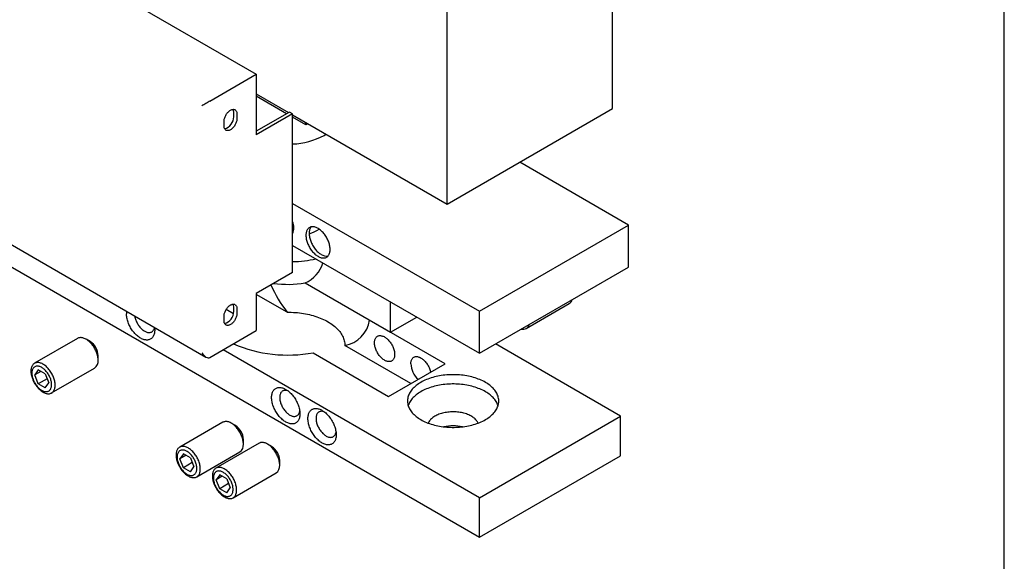
# Model space of a CAD drawing. Units: millimetres. Extents: x 16 to 541, y -13 to 584.
# Drawn here: x 272 to 410, y 137 to 213 of the extents above; entities that cross this region are included whole.
import ezdxf

# ---------------------------------------------------------------- set-up
doc = ezdxf.new("R2010")
doc.units = ezdxf.units.MM

msp = doc.modelspace()

# ---------------------------------------------------------------- linework, layer by layer
at = {"color": 7, "linetype": 'Continuous', "lineweight": 25, "ltscale": 2}
for p, q in [((410, 10), (410, 584)), ((207.2261, 261.9068), (305.0896, 205.4114)), ((355.0397, 200.6052), (355.0397, 234.5733)), ((200.4864, 222.0883), (298.0186, 165.7841)), ((331.8465, 187.2161), (331.8465, 221.1842)), ((298.5842, 201.6559), (305.0896, 205.4114)), ((305.0896, 205.4114), (305.0896, 196.9193)), ((305.0896, 202.6625), (309.6114, 200.0522)), ((309.3283, 199.8887), (305.0896, 202.3357)), ((331.8465, 187.2161), (355.0397, 200.6052)), ((301.9218, 199.4671), (301.9218, 200.1204)), ((302.3743, 199.8591), (302.3743, 199.2059)), ((309.7282, 200.1196), (305.0896, 197.4418)), ((310.1808, 199.8584), (305.0896, 196.9193)), ((310.1808, 199.8584), (309.7282, 200.1196)), ((310.1808, 177.6485), (310.1808, 199.8584)), ((310.1808, 199.7235), (331.8465, 187.2161)), ((312.0476, 198.3189), (310.1808, 199.3966)), ((300.5641, 198.1609), (300.5641, 198.8141)), ((312.0476, 198.3189), (312.0476, 198.6458)), ((312.3307, 198.4824), (312.0476, 198.3189)), ((357.3024, 184.2748), (342.027, 193.0931)), ((250.3878, 190.1477), (336.372, 140.5101)), ((310.1808, 187.3118), (336.372, 172.192)), ((310.1808, 183.8798), (310.3502, 183.782)), ((336.372, 172.192), (357.3024, 184.2748)), ((357.3024, 178.3957), (357.3024, 184.2748)), ((310.1808, 181.4327), (336.372, 166.3129)), ((336.372, 166.3129), (357.3024, 178.3957)), ((310.1808, 177.6485), (305.0896, 174.7094)), ((311.9303, 176.1754), (323.927, 169.2498)), ((305.0896, 174.7094), (305.0896, 169.4836)), ((309.422, 172.0696), (305.0896, 174.5706)), ((301.9218, 172.162), (301.9218, 172.8153)), ((323.927, 169.2498), (323.927, 173.4973)), ((342.9459, 169.7821), (348.9874, 173.2697)), ((300.5641, 170.8558), (300.5641, 171.509)), ((301.887, 171.855), (300.8578, 172.4491)), ((302.3743, 172.554), (302.3743, 171.9008)), ((323.927, 169.2498), (327.6057, 171.3735)), ((336.372, 166.3129), (336.372, 172.192)), ((331.5637, 164.8399), (320.9664, 170.9576)), ((298.5842, 165.7281), (305.0896, 169.4836)), ((280.0178, 168.3875), (273.9764, 164.8999)), ((281.7836, 167.9419), (281.218, 168.2686)), ((326.7546, 162.0637), (317.5016, 167.4054)), ((356.171, 157.4923), (338.6318, 167.6174)), ((282.9148, 165.3293), (282.9148, 165.9825)), ((336.372, 146.0625), (300.4454, 166.8025)), ((313.0468, 166.3857), (323.6441, 160.268)), ((323.6441, 160.268), (331.5637, 164.8399)), ((274.5053, 163.9795), (274.0154, 163.2824)), ((274.864, 163.7724), (274.0154, 163.2824)), ((274.5053, 162.0198), (274.0154, 163.2824)), ((275.4851, 163.4139), (274.5053, 163.9795)), ((275.4851, 163.4139), (275.975, 162.1512)), ((276.3762, 160.7429), (282.4176, 164.2305)), ((275.7477, 162.737), (274.5053, 162.0198)), ((275.4851, 161.4542), (274.5053, 162.0198)), ((275.4851, 161.4542), (275.975, 162.1512)), ((336.372, 146.0625), (356.171, 157.4923)), ((356.171, 151.9398), (356.171, 157.4923)), ((300.3825, 156.6313), (294.341, 153.1436)), ((302.1482, 156.1857), (301.5827, 156.5123)), ((305.4736, 153.6922), (299.4322, 150.2045)), ((303.2794, 153.5731), (303.2794, 154.2262)), ((307.2394, 153.2466), (306.6738, 153.5732)), ((294.8699, 152.2232), (294.38, 151.5262)), ((295.2287, 152.0161), (294.38, 151.5262)), ((295.8497, 151.6576), (294.8699, 152.2232)), ((296.7408, 148.9866), (302.7823, 152.4742)), ((336.372, 140.5101), (356.171, 151.9398)), ((294.8699, 150.2635), (294.38, 151.5262)), ((296.1123, 150.9807), (294.8699, 150.2635)), ((295.8497, 151.6576), (296.3396, 150.3949)), ((308.3706, 150.634), (308.3706, 151.2871)), ((295.8497, 149.6979), (294.8699, 150.2635)), ((295.8497, 149.6979), (296.3396, 150.3949)), ((299.9611, 149.2841), (299.4712, 148.5871)), ((300.9409, 148.7185), (299.9611, 149.2841)), ((301.832, 146.0475), (307.8735, 149.5352)), ((300.3199, 149.077), (299.4712, 148.5871)), ((299.9611, 147.3244), (299.4712, 148.5871)), ((301.2035, 148.0417), (299.9611, 147.3244)), ((300.9409, 148.7185), (301.4308, 147.4559)), ((300.9409, 146.7588), (299.9611, 147.3244)), ((300.9409, 146.7588), (301.4308, 147.4559)), ((336.372, 140.5101), (336.372, 146.0625))]:
    msp.add_line(p, q, dxfattribs=at)
at = {"color": 7, "linetype": 'Continuous', "lineweight": 25, "ltscale": 2, "flags": 128}
for points in [[(300.5641, 198.8141), (300.568, 198.9128), (300.5796, 199.0151), (300.5987, 199.1201), (300.6253, 199.227), (300.659, 199.3348), (300.6997, 199.4426), (300.747, 199.5495), (300.8004, 199.6546), (300.8595, 199.757), (300.9238, 199.8558), (300.9928, 199.9502), (301.0658, 200.0393), (301.1423, 200.1225), (301.2216, 200.1989), (301.3029, 200.268), (301.3857, 200.3291), (301.4692, 200.3818), (301.5528, 200.4256), (301.6356, 200.46), (301.7169, 200.4849), (301.7962, 200.5), (301.8727, 200.5051), (301.9457, 200.5003), (302.0147, 200.4856), (302.079, 200.461), (302.1381, 200.4269), (302.1915, 200.3834), (302.2388, 200.3311), (302.2795, 200.2702), (302.3132, 200.2014), (302.3398, 200.1252), (302.3589, 200.0423), (302.3705, 199.9533), (302.3743, 199.8591)], [(302.3743, 199.2059), (302.3705, 199.1072), (302.3589, 199.0049), (302.3398, 198.8999), (302.3132, 198.7931), (302.2795, 198.6852), (302.2388, 198.5774), (302.1915, 198.4705), (302.1381, 198.3654), (302.079, 198.263), (302.0147, 198.1642), (301.9457, 198.0698), (301.8727, 197.9807), (301.7962, 197.8975), (301.7169, 197.8211), (301.6356, 197.752), (301.5528, 197.6909), (301.4692, 197.6382), (301.3857, 197.5945), (301.3029, 197.56), (301.2216, 197.5351), (301.1423, 197.5201), (301.0658, 197.5149), (300.9928, 197.5197), (300.9238, 197.5345), (300.8595, 197.559), (300.8004, 197.5931), (300.747, 197.6366), (300.6997, 197.6889), (300.659, 197.7498), (300.6253, 197.8186), (300.5987, 197.8948), (300.5796, 197.9777), (300.568, 198.0667), (300.5641, 198.1609)], [(314.5931, 196.8475), (314.7833, 196.9615), (314.8699, 197.0165)], [(313.7446, 179.898), (313.8568, 179.8375), (313.9684, 179.7859), (314.0791, 179.7433), (314.1884, 179.71), (314.2956, 179.6861), (314.4005, 179.6716), (314.5025, 179.6667), (314.6012, 179.6714), (314.6962, 179.6857), (314.787, 179.7095), (314.8732, 179.7426), (314.9545, 179.785), (315.0305, 179.8365), (315.1009, 179.8968), (315.1653, 179.9657), (315.2236, 180.0428), (315.2753, 180.1279), (315.3204, 180.2206), (315.3586, 180.3204), (315.3897, 180.4269), (315.4137, 180.5397), (315.4303, 180.6582), (315.4396, 180.782), (315.4414, 180.9105), (315.4359, 181.0432), (315.4229, 181.1794), (315.4026, 181.3185), (315.3751, 181.4601), (315.3404, 181.6033), (315.2987, 181.7477), (315.2503, 181.8926), (315.1952, 182.0373), (315.1339, 182.1812), (315.0664, 182.3237), (314.9932, 182.4642), (314.9145, 182.602), (314.8307, 182.7365), (314.7421, 182.8673), (314.6492, 182.9936), (314.5523, 183.1149), (314.4519, 183.2307), (314.3484, 183.3406), (314.2423, 183.4439), (314.134, 183.5403), (314.0239, 183.6294), (313.9127, 183.7107), (313.8007, 183.7839), (313.6885, 183.8487), (313.5765, 183.9048), (313.4653, 183.9519), (313.3553, 183.9899), (313.247, 184.0185), (313.1408, 184.0377), (313.0373, 184.0474), (312.9369, 184.0475), (312.84, 184.038), (312.7471, 184.019), (312.6586, 183.9905), (312.5747, 183.9527), (312.4961, 183.9057), (312.4228, 183.8498), (312.3554, 183.7852), (312.294, 183.7121), (312.2389, 183.631), (312.1905, 183.5421), (312.1488, 183.4458), (312.1142, 183.3425), (312.0866, 183.2328), (312.0663, 183.1171), (312.0534, 182.9959), (312.0478, 182.8696), (312.0496, 182.739), (312.0589, 182.6045), (312.0756, 182.4667), (312.0995, 182.3263), (312.1306, 182.1838), (312.1688, 182.0399), (312.2139, 181.8952), (312.2657, 181.7504), (312.3239, 181.606), (312.3883, 181.4627), (312.4587, 181.3211), (312.5347, 181.1819), (312.616, 181.0457), (312.7023, 180.9129), (312.7931, 180.7844), (312.888, 180.6605), (312.9867, 180.5418), (313.0887, 180.4289), (313.1936, 180.3223), (313.3009, 180.2223), (313.4101, 180.1295), (313.5208, 180.0443), (313.6325, 179.967), (313.7446, 179.898)], [(312.7925, 184.0295), (312.7465, 183.9734), (312.6915, 183.8922), (312.643, 183.8033), (312.6014, 183.707), (312.5667, 183.6038), (312.5392, 183.4941), (312.5189, 183.3783), (312.5059, 183.2571), (312.5003, 183.1309), (312.5022, 183.0002), (312.5115, 182.8658), (312.5281, 182.728), (312.552, 182.5876), (312.5832, 182.4451), (312.6214, 182.3012), (312.6664, 182.1565), (312.7182, 182.0116), (312.7764, 181.8672), (312.8409, 181.7239), (312.9113, 181.5824), (312.9873, 181.4432), (313.0686, 181.3069), (313.1548, 181.1742), (313.2456, 181.0456), (313.3405, 180.9217), (313.4392, 180.8031), (313.5413, 180.6902), (313.6461, 180.5835), (313.7534, 180.4836), (313.8626, 180.3908), (313.9733, 180.3056), (314.085, 180.2283), (314.1972, 180.1592)], [(300.5641, 171.509), (300.568, 171.6077), (300.5796, 171.7099), (300.5987, 171.815), (300.6253, 171.9218), (300.659, 172.0297), (300.6997, 172.1375), (300.747, 172.2444), (300.8004, 172.3495), (300.8595, 172.4519), (300.9238, 172.5507), (300.9928, 172.6451), (301.0658, 172.7342), (301.1423, 172.8173), (301.2216, 172.8938), (301.3029, 172.9629), (301.3857, 173.024), (301.4692, 173.0767), (301.5528, 173.1204), (301.6356, 173.1549), (301.7169, 173.1798), (301.7962, 173.1948), (301.8727, 173.2), (301.9457, 173.1952), (302.0147, 173.1804), (302.079, 173.1559), (302.1381, 173.1218), (302.1915, 173.0783), (302.2388, 173.026), (302.2795, 172.9651), (302.3132, 172.8963), (302.3398, 172.8201), (302.3589, 172.7372), (302.3705, 172.6482), (302.3743, 172.554)], [(290.8105, 169.9426), (290.8114, 169.9352), (290.8261, 169.7883), (290.8334, 169.6449), (290.8334, 169.5055), (290.8261, 169.3705), (290.8114, 169.2406), (290.7894, 169.1162), (290.7602, 168.9977), (290.724, 168.8856), (290.6807, 168.7803), (290.6307, 168.6823), (290.5741, 168.5918), (290.5111, 168.5092), (290.4419, 168.4349), (290.3668, 168.369), (290.2861, 168.3119), (290.2001, 168.2637), (290.109, 168.2246), (290.0133, 168.1949), (289.9133, 168.1745), (289.8093, 168.1635), (289.7018, 168.1621), (289.5912, 168.1702), (289.4778, 168.1877), (289.362, 168.2147), (289.2444, 168.251), (289.1254, 168.2964), (289.0053, 168.3509), (288.8847, 168.4141), (288.7639, 168.486), (288.6435, 168.5661), (288.5239, 168.6542), (288.4055, 168.7501), (288.2888, 168.8532), (288.1741, 168.9633), (288.0621, 169.0798), (287.9529, 169.2025), (287.8471, 169.3309), (287.7451, 169.4643), (287.6472, 169.6025), (287.5538, 169.7448), (287.4652, 169.8907), (287.3818, 170.0397), (287.3038, 170.1912), (287.2317, 170.3447), (287.1655, 170.4995), (287.1057, 170.6552), (287.0523, 170.8111), (287.0057, 170.9666), (286.9659, 171.1213), (286.9332, 171.2744), (286.9076, 171.4254), (286.8893, 171.5738), (286.8782, 171.7191), (286.8746, 171.8606), (286.8746, 171.8606)], [(288.0294, 171.5508), (288.039, 171.4904), (288.0645, 171.3615), (288.0971, 171.231), (288.1366, 171.0994), (288.1828, 170.9676), (288.2355, 170.8362), (288.2943, 170.7058), (288.359, 170.5772), (288.4292, 170.4511), (288.5046, 170.328), (288.5848, 170.2087), (288.6693, 170.0938), (288.7577, 169.9837), (288.8496, 169.8793), (288.9445, 169.7809), (289.0418, 169.689), (289.1411, 169.6043), (289.2419, 169.527), (289.3436, 169.4577), (289.4457, 169.3966), (289.5476, 169.3442), (289.6489, 169.3005), (289.749, 169.266), (289.8474, 169.2408), (289.9436, 169.2249), (290.037, 169.2185), (290.1272, 169.2217), (290.2138, 169.2343), (290.2962, 169.2564), (290.374, 169.2878), (290.4469, 169.3284), (290.5144, 169.3779), (290.5762, 169.4361), (290.6319, 169.5027), (290.6814, 169.5773), (290.7242, 169.6596), (290.7603, 169.7491), (290.7894, 169.8453), (290.8109, 169.945)], [(302.3743, 171.9008), (302.3705, 171.8021), (302.3589, 171.6998), (302.3398, 171.5948), (302.3132, 171.4879), (302.2795, 171.3801), (302.2388, 171.2723), (302.1915, 171.1654), (302.1381, 171.0603), (302.079, 170.9579), (302.0147, 170.8591), (301.9457, 170.7647), (301.8727, 170.6756), (301.7962, 170.5924), (301.7169, 170.516), (301.6356, 170.4469), (301.5528, 170.3858), (301.4692, 170.3331), (301.3857, 170.2893), (301.3029, 170.2549), (301.2216, 170.23), (301.1423, 170.2149), (301.0658, 170.2098), (300.9928, 170.2146), (300.9238, 170.2293), (300.8595, 170.2539), (300.8004, 170.288), (300.747, 170.3314), (300.6997, 170.3838), (300.659, 170.4447), (300.6253, 170.5135), (300.5987, 170.5897), (300.5796, 170.6726), (300.568, 170.7616), (300.5641, 170.8558)], [(309.422, 172.0696), (309.7112, 172.0683), (310.0001, 172.0609), (310.2884, 172.0475), (310.5757, 172.0281), (310.8615, 172.0027), (311.1456, 171.9713), (311.4275, 171.9341), (311.7069, 171.891), (311.9835, 171.842), (312.2568, 171.7874), (312.5264, 171.7271), (312.7922, 171.6612), (313.0536, 171.5898), (313.3104, 171.5129), (313.5622, 171.4308), (313.8087, 171.3435), (314.0496, 171.2511), (314.2845, 171.1537), (314.5132, 171.0515), (314.7354, 170.9446), (314.9507, 170.8331), (315.1588, 170.7172), (315.3596, 170.597), (315.5527, 170.4727), (315.7379, 170.3445), (315.915, 170.2125), (316.0837, 170.0768), (316.2438, 169.9378), (316.395, 169.7955), (316.5373, 169.6501), (316.6704, 169.5019), (316.7941, 169.3509), (316.9082, 169.1975), (317.0127, 169.0418), (317.1074, 168.8841), (317.1921, 168.7244), (317.2668, 168.5631), (317.3313, 168.4004), (317.3856, 168.2364), (317.4296, 168.0714), (317.4632, 167.9055), (317.4865, 167.7391), (317.4992, 167.5723), (317.5016, 167.4054)], [(282.9148, 165.3293), (282.911, 165.461), (282.8999, 165.5964), (282.8815, 165.7348), (282.8557, 165.8758), (282.8228, 166.0187), (282.7829, 166.1629), (282.7361, 166.3077), (282.6827, 166.4525), (282.6229, 166.5967), (282.5569, 166.7396), (282.4851, 166.8806), (282.4077, 167.0191), (282.3252, 167.1546), (282.2378, 167.2863), (282.1459, 167.4138), (282.05, 167.5364), (281.9504, 167.6537), (281.8476, 167.765), (281.7421, 167.8701), (281.6343, 167.9682), (281.5247, 168.0592), (281.4137, 168.1425), (281.3019, 168.2177), (281.1896, 168.2846), (281.0776, 168.3429), (280.9661, 168.3923), (280.8557, 168.4326), (280.7469, 168.4636), (280.6402, 168.4851), (280.536, 168.4972), (280.4348, 168.4997), (280.337, 168.4926), (280.243, 168.4759), (280.1534, 168.4498), (280.0683, 168.4143), (280.0178, 168.3875)], [(321.6642, 167.7786), (321.6679, 167.8943), (321.6789, 168.0051), (321.6973, 168.1105), (321.7228, 168.21), (321.7554, 168.3029), (321.7949, 168.3888), (321.8411, 168.4673), (321.8938, 168.5379), (321.9526, 168.6004), (322.0173, 168.6543), (322.0875, 168.6993), (322.1629, 168.7353), (322.243, 168.7621), (322.3276, 168.7795), (322.416, 168.7874), (322.5079, 168.7858), (322.6027, 168.7747), (322.7001, 168.7541), (322.7994, 168.7242), (322.9002, 168.6851), (323.0019, 168.637), (323.104, 168.5802), (323.2059, 168.515), (323.3072, 168.4416), (323.4073, 168.3606), (323.5057, 168.2722), (323.6019, 168.1771), (323.6953, 168.0755), (323.7855, 167.9682), (323.8721, 167.8557), (323.9545, 167.7385), (324.0323, 167.6172), (324.1051, 167.4925), (324.1726, 167.3651), (324.2344, 167.2355), (324.2902, 167.1045), (324.3397, 166.9728), (324.3825, 166.8411), (324.4186, 166.7099), (324.4477, 166.5801), (324.4697, 166.4523), (324.4843, 166.3271), (324.4917, 166.2052), (324.4917, 166.0873), (324.4843, 165.974), (324.4697, 165.8658), (324.4477, 165.7633), (324.4186, 165.667), (324.3825, 165.5775), (324.3397, 165.4953), (324.2902, 165.4207), (324.2344, 165.3541), (324.1726, 165.2959), (324.1051, 165.2464), (324.0323, 165.2058), (323.9545, 165.1744), (323.8721, 165.1523), (323.7855, 165.1396), (323.6953, 165.1365), (323.6019, 165.1429), (323.5057, 165.1587), (323.4073, 165.184), (323.3072, 165.2185), (323.2059, 165.2621), (323.104, 165.3146), (323.0019, 165.3757), (322.9002, 165.445), (322.7994, 165.5222), (322.7001, 165.607), (322.6027, 165.6988), (322.5079, 165.7972), (322.416, 165.9017), (322.3276, 166.0117), (322.243, 166.1267), (322.1629, 166.246), (322.0875, 166.3691), (322.0173, 166.4952), (321.9526, 166.6238), (321.8938, 166.7541), (321.8411, 166.8856), (321.7949, 167.0174), (321.7554, 167.1489), (321.7228, 167.2795), (321.6973, 167.4084), (321.6789, 167.535), (321.6679, 167.6586), (321.6642, 167.7786)], [(326.7554, 164.8395), (326.7591, 164.9552), (326.7701, 165.066), (326.7884, 165.1715), (326.814, 165.2709), (326.8466, 165.3638), (326.8861, 165.4497), (326.9323, 165.5282), (326.9849, 165.5989), (327.0437, 165.6613), (327.1084, 165.7152), (327.1787, 165.7603), (327.2541, 165.7963), (327.3342, 165.823), (327.4187, 165.8404), (327.5072, 165.8483), (327.5991, 165.8467), (327.6939, 165.8356), (327.7913, 165.815), (327.8906, 165.7851), (327.9913, 165.746), (328.093, 165.698), (328.1951, 165.6412), (328.2971, 165.5759), (328.3984, 165.5026), (328.4985, 165.4215), (328.5969, 165.3332), (328.693, 165.238), (328.7865, 165.1365), (328.8767, 165.0292), (328.9632, 164.9166), (329.0456, 164.7994), (329.1235, 164.6781), (329.1963, 164.5534), (329.2638, 164.426), (329.3256, 164.2964), (329.3814, 164.1655), (329.4308, 164.0338), (329.4737, 163.902), (329.5098, 163.7708), (329.5334, 163.6679)], [(276.8733, 161.8417), (276.8696, 161.9733), (276.8585, 162.1087), (276.84, 162.2472), (276.8143, 162.3882), (276.7814, 162.5311), (276.7414, 162.6752), (276.6947, 162.82), (276.6413, 162.9648), (276.5814, 163.109), (276.5155, 163.2519), (276.4437, 163.393), (276.3663, 163.5315), (276.2837, 163.6669), (276.1963, 163.7987), (276.1045, 163.9261), (276.0085, 164.0488), (275.909, 164.166), (275.8062, 164.2774), (275.7007, 164.3824), (275.5929, 164.4806), (275.4832, 164.5715), (275.3722, 164.6548), (275.2604, 164.7301), (275.1482, 164.797), (275.0361, 164.8553), (274.9247, 164.9047), (274.8143, 164.9449), (274.7055, 164.9759), (274.5988, 164.9975), (274.4946, 165.0095), (274.3933, 165.012), (274.2955, 165.0049), (274.2016, 164.9883), (274.1119, 164.9622), (274.0269, 164.9267), (273.9469, 164.882), (273.8722, 164.8283), (273.8033, 164.7658), (273.7404, 164.6949), (273.6837, 164.6157), (273.6336, 164.5287), (273.5903, 164.4342), (273.5538, 164.3327), (273.5245, 164.2245), (273.5024, 164.1103), (273.4876, 163.9903), (273.4801, 163.8653), (273.4801, 163.7357), (273.4876, 163.6021), (273.5024, 163.4651), (273.5245, 163.3253), (273.5538, 163.1833), (273.5903, 163.0397), (273.6336, 162.8951), (273.6837, 162.7503), (273.7404, 162.6057), (273.8033, 162.4621), (273.8722, 162.32), (273.9469, 162.1802), (274.0269, 162.0431), (274.1119, 161.9094), (274.2016, 161.7798), (274.2955, 161.6547), (274.3933, 161.5347), (274.4946, 161.4203), (274.5988, 161.312), (274.7055, 161.2103), (274.8143, 161.1157), (274.9247, 161.0286), (275.0361, 160.9493), (275.1482, 160.8781), (275.2604, 160.8155), (275.3722, 160.7616), (275.4832, 160.7168), (275.5929, 160.6811), (275.7007, 160.6548), (275.8062, 160.638), (275.909, 160.6308), (276.0085, 160.6331), (276.1045, 160.6449), (276.1963, 160.6663), (276.2837, 160.6971), (276.3663, 160.7372), (276.4437, 160.7865), (276.5155, 160.8446), (276.5814, 160.9113), (276.6413, 160.9865), (276.6947, 161.0696), (276.7414, 161.1604), (276.7814, 161.2584), (276.8143, 161.3633), (276.84, 161.4746), (276.8585, 161.5918), (276.8696, 161.7143), (276.8733, 161.8417)], [(276.3785, 161.9182), (276.3749, 162.037), (276.3638, 162.1593), (276.3455, 162.2847), (276.3199, 162.4123), (276.2873, 162.5416), (276.2477, 162.6718), (276.2015, 162.8022), (276.1489, 162.9322), (276.0901, 163.0611), (276.0255, 163.1881), (275.9553, 163.3126), (275.8801, 163.4339), (275.8001, 163.5514), (275.7158, 163.6644), (275.6277, 163.7724), (275.5362, 163.8747), (275.4418, 163.9709), (275.3451, 164.0604), (275.2464, 164.1427), (275.1465, 164.2174), (275.0457, 164.2841), (274.9446, 164.3424), (274.8439, 164.3921), (274.7439, 164.4328), (274.6453, 164.4644), (274.5485, 164.4866), (274.4541, 164.4994), (274.3626, 164.5027), (274.2745, 164.4964), (274.1902, 164.4807), (274.1103, 164.4556), (274.035, 164.4211), (273.9649, 164.3776), (273.9002, 164.3253), (273.8414, 164.2643), (273.7888, 164.1951), (273.7426, 164.118), (273.7031, 164.0334), (273.6704, 163.9418), (273.6449, 163.8437), (273.6265, 163.7395), (273.6155, 163.6299), (273.6118, 163.5154), (273.6155, 163.3967), (273.6265, 163.2743), (273.6449, 163.149), (273.6704, 163.0213), (273.7031, 162.8921), (273.7426, 162.7619), (273.7888, 162.6314), (273.8414, 162.5014), (273.9002, 162.3726), (273.9649, 162.2456), (274.035, 162.1211), (274.1103, 161.9998), (274.1902, 161.8823), (274.2745, 161.7693), (274.3626, 161.6613), (274.4541, 161.5589), (274.5485, 161.4628), (274.6453, 161.3733), (274.7439, 161.291), (274.8439, 161.2163), (274.9446, 161.1496), (275.0457, 161.0912), (275.1465, 161.0416), (275.2464, 161.0009), (275.3451, 160.9693), (275.4418, 160.947), (275.5362, 160.9342), (275.6277, 160.931), (275.7158, 160.9372), (275.8001, 160.9529), (275.8801, 160.9781), (275.9553, 161.0125), (276.0255, 161.056), (276.0901, 161.1084), (276.1489, 161.1693), (276.2015, 161.2386), (276.2477, 161.3157), (276.2873, 161.4002), (276.3199, 161.4918), (276.3455, 161.59), (276.3638, 161.6941), (276.3749, 161.8037), (276.3785, 161.9182)], [(328.1696, 157.0024), (328.3555, 156.8993), (328.5484, 156.8007), (328.7481, 156.7066), (328.9541, 156.6172), (329.1663, 156.5326), (329.3841, 156.4531), (329.6073, 156.3787), (329.8356, 156.3096), (330.0684, 156.2458), (330.3056, 156.1875), (330.5466, 156.1347), (330.7911, 156.0876), (331.0386, 156.0462), (331.2889, 156.0106), (331.5414, 155.9808), (331.7959, 155.9569), (332.0517, 155.939), (332.3087, 155.927), (332.5662, 155.921), (332.824, 155.921), (333.0815, 155.927), (333.3384, 155.939), (333.5943, 155.9569), (333.8487, 155.9808), (334.1013, 156.0106), (334.3515, 156.0462), (334.5991, 156.0876), (334.8436, 156.1347), (335.0846, 156.1875), (335.3217, 156.2458), (335.5546, 156.3096), (335.7828, 156.3787), (336.006, 156.4531), (336.2239, 156.5326), (336.436, 156.6172), (336.6421, 156.7066), (336.8417, 156.8007), (337.0347, 156.8993), (337.2206, 157.0024), (337.3991, 157.1097), (337.57, 157.2211), (337.7331, 157.3364), (337.8879, 157.4553), (338.0343, 157.5778), (338.1721, 157.7035), (338.301, 157.8324), (338.4207, 157.9642), (338.5312, 158.0986), (338.6323, 158.2355), (338.7237, 158.3746), (338.8053, 158.5158), (338.877, 158.6587), (338.9387, 158.8032), (338.9902, 158.9489), (339.0316, 159.0958), (339.0627, 159.2435), (339.0834, 159.3918), (339.0938, 159.5405), (339.0938, 159.6893), (339.0834, 159.838), (339.0627, 159.9863), (339.0316, 160.134), (338.9902, 160.2809), (338.9387, 160.4267), (338.877, 160.5712), (338.8053, 160.7141), (338.7237, 160.8552), (338.6323, 160.9944), (338.5312, 161.1313), (338.4207, 161.2657), (338.301, 161.3974), (338.1721, 161.5263), (338.0343, 161.6521), (337.8879, 161.7745), (337.7331, 161.8935), (337.57, 162.0087), (337.3991, 162.1201), (337.2206, 162.2274), (337.0347, 162.3305), (336.8417, 162.4292), (336.6421, 162.5233), (336.436, 162.6127), (336.2239, 162.6972), (336.006, 162.7767), (335.7828, 162.8511), (335.5546, 162.9203), (335.3217, 162.9841), (335.0846, 163.0424), (334.8436, 163.0952), (334.5991, 163.1423), (334.3515, 163.1837), (334.1013, 163.2193), (333.8487, 163.249), (333.5943, 163.2729), (333.3384, 163.2908), (333.0815, 163.3028), (332.824, 163.3088), (332.5662, 163.3088), (332.3087, 163.3028), (332.0517, 163.2908), (331.7959, 163.2729), (331.5414, 163.249), (331.2889, 163.2193), (331.0386, 163.1837), (330.7911, 163.1423), (330.5466, 163.0952), (330.3056, 163.0424), (330.0684, 162.9841), (329.8356, 162.9203), (329.6073, 162.8511), (329.3841, 162.7767), (329.1663, 162.6972), (328.9541, 162.6127), (328.7481, 162.5233), (328.5484, 162.4292), (328.3555, 162.3305), (328.1696, 162.2274), (327.991, 162.1201), (327.8201, 162.0087), (327.6571, 161.8935), (327.5023, 161.7745), (327.3558, 161.6521), (327.2181, 161.5263), (327.0892, 161.3974), (326.9694, 161.2657), (326.8589, 161.1313), (326.7579, 160.9944), (326.6665, 160.8552), (326.5849, 160.7141), (326.5132, 160.5712), (326.4515, 160.4267), (326.3999, 160.2809), (326.3586, 160.134), (326.3275, 159.9863), (326.3068, 159.838), (326.2964, 159.6893), (326.2964, 159.5405), (326.3068, 159.3918), (326.3275, 159.2435), (326.3586, 159.0958), (326.3999, 158.9489), (326.4515, 158.8032), (326.5132, 158.6587), (326.5849, 158.5158), (326.6665, 158.3746), (326.7579, 158.2355), (326.8589, 158.0986), (326.9694, 157.9642), (327.0892, 157.8324), (327.2181, 157.7035), (327.3558, 157.5778), (327.5023, 157.4553), (327.6571, 157.3364), (327.8201, 157.2211), (327.991, 157.1097), (328.1696, 157.0024)], [(338.9943, 158.9617), (338.9902, 158.9744), (338.9387, 159.1202), (338.877, 159.2647), (338.8053, 159.4076), (338.7237, 159.5488), (338.6323, 159.6879), (338.5312, 159.8248), (338.4207, 159.9592), (338.301, 160.091), (338.1721, 160.2198), (338.0343, 160.3456), (337.8879, 160.4681), (337.7331, 160.587), (337.57, 160.7023), (337.3991, 160.8136), (337.2206, 160.921), (337.0347, 161.024), (336.8417, 161.1227), (336.6421, 161.2168), (336.436, 161.3062), (336.2239, 161.3907), (336.006, 161.4703), (335.7828, 161.5447), (335.5546, 161.6138), (335.3217, 161.6776), (335.0846, 161.7359), (334.8436, 161.7887), (334.5991, 161.8358), (334.3515, 161.8772), (334.1013, 161.9128), (333.8487, 161.9426), (333.5943, 161.9664), (333.3384, 161.9844), (333.0815, 161.9964), (332.824, 162.0023), (332.5662, 162.0023), (332.3087, 161.9964), (332.0517, 161.9844), (331.7959, 161.9664), (331.5414, 161.9426), (331.2889, 161.9128), (331.0386, 161.8772), (330.7911, 161.8358), (330.5466, 161.7887), (330.3056, 161.7359), (330.0684, 161.6776), (329.8356, 161.6138), (329.6073, 161.5447), (329.3841, 161.4703), (329.1663, 161.3907), (328.9541, 161.3062), (328.7481, 161.2168), (328.5484, 161.1227), (328.3555, 161.024), (328.1696, 160.921), (327.991, 160.8136), (327.8201, 160.7023), (327.6571, 160.587), (327.5023, 160.4681), (327.3558, 160.3456), (327.2181, 160.2198), (327.0892, 160.091), (326.9694, 159.9592), (326.8589, 159.8248), (326.7579, 159.6879), (326.6665, 159.5488), (326.5849, 159.4076), (326.5132, 159.2647), (326.4515, 159.1202), (326.3999, 158.9744), (326.3959, 158.9617)], [(307.2392, 160.1043), (307.2429, 160.2416), (307.254, 160.3741), (307.2723, 160.5013), (307.2979, 160.6228), (307.3306, 160.7381), (307.3704, 160.8469), (307.417, 160.9486), (307.4704, 161.0429), (307.5302, 161.1295), (307.5963, 161.208), (307.6685, 161.2781), (307.7464, 161.3396), (307.8298, 161.3923), (307.9184, 161.4359), (308.0119, 161.4704), (308.1098, 161.4955), (308.2118, 161.5111), (308.3176, 161.5173), (308.4267, 161.514), (308.5388, 161.5012), (308.6534, 161.4789), (308.7702, 161.4473), (308.8886, 161.4064), (309.0082, 161.3564), (309.1286, 161.2975), (309.2493, 161.23), (309.37, 161.1539), (309.49, 161.0698), (309.6091, 160.9778), (309.7267, 160.8782), (309.8424, 160.7716), (309.9558, 160.6582), (310.0665, 160.5385), (310.174, 160.4129), (310.278, 160.282), (310.378, 160.1461), (310.4737, 160.0058), (310.5648, 159.8617), (310.6508, 159.7141), (310.7315, 159.5638), (310.8066, 159.4113), (310.8758, 159.257), (310.9388, 159.1017), (310.9954, 158.9458), (311.0454, 158.79), (311.0886, 158.6349), (311.1249, 158.4809), (311.1541, 158.3288), (311.1761, 158.179), (311.1907, 158.0321), (311.1981, 157.8886), (311.1981, 157.7492), (311.1907, 157.6142), (311.1761, 157.4843), (311.1541, 157.3599), (311.1249, 157.2414), (311.0886, 157.1293), (311.0454, 157.0241), (310.9954, 156.926), (310.9388, 156.8355), (310.8758, 156.753), (310.8066, 156.6786), (310.7315, 156.6127), (310.6508, 156.5556), (310.5648, 156.5074), (310.4737, 156.4684), (310.378, 156.4386), (310.278, 156.4182), (310.174, 156.4073), (310.0665, 156.4058), (309.9558, 156.4139), (309.8424, 156.4315), (309.7267, 156.4584), (309.6091, 156.4947), (309.49, 156.5401), (309.37, 156.5946), (309.2493, 156.6579), (309.1286, 156.7297), (309.0082, 156.8098), (308.8886, 156.898), (308.7702, 156.9938), (308.6534, 157.0969), (308.5388, 157.207), (308.4267, 157.3236), (308.3176, 157.4463), (308.2118, 157.5746), (308.1098, 157.7081), (308.0119, 157.8462), (307.9184, 157.9885), (307.8298, 158.1344), (307.7464, 158.2834), (307.6685, 158.4349), (307.5963, 158.5884), (307.5302, 158.7432), (307.4704, 158.8989), (307.417, 159.0548), (307.3704, 159.2104), (307.3306, 159.365), (307.2979, 159.5181), (307.2723, 159.6692), (307.254, 159.8176), (307.2429, 159.9628), (307.2392, 160.1043)], [(309.5262, 161.0428), (309.5058, 161.05), (309.4065, 161.0799), (309.3091, 161.1004), (309.2143, 161.1116), (309.1224, 161.1132), (309.034, 161.1053), (308.9494, 161.0879), (308.8693, 161.0611), (308.7939, 161.0251), (308.7237, 160.98), (308.659, 160.9261), (308.6002, 160.8637), (308.5475, 160.7931), (308.5013, 160.7146), (308.4618, 160.6286), (308.4292, 160.5357), (308.4037, 160.4363), (308.3853, 160.3309), (308.3743, 160.22), (308.3706, 160.1043)], [(308.3706, 160.1043), (308.3743, 159.9843), (308.3853, 159.8607), (308.4037, 159.7342), (308.4292, 159.6053), (308.4618, 159.4747), (308.5013, 159.3431), (308.5475, 159.2113), (308.6002, 159.0799), (308.659, 158.9495), (308.7237, 158.821), (308.7939, 158.6948), (308.8693, 158.5718), (308.9494, 158.4524), (309.034, 158.3375), (309.1224, 158.2275), (309.2143, 158.123), (309.3091, 158.0246), (309.4065, 157.9328), (309.5058, 157.848), (309.6066, 157.7708), (309.7083, 157.7014), (309.8104, 157.6404), (309.9123, 157.5879), (310.0136, 157.5443), (310.1137, 157.5097), (310.2121, 157.4845), (310.3083, 157.4686), (310.4017, 157.4623), (310.4919, 157.4654), (310.5785, 157.4781), (310.6608, 157.5002), (310.7387, 157.5316), (310.8115, 157.5721), (310.879, 157.6216), (310.9408, 157.6798), (310.9966, 157.7464), (311.046, 157.821), (311.0889, 157.9033), (311.125, 157.9928), (311.1541, 158.089), (311.1751, 158.1863)], [(312.3304, 157.1652), (312.3341, 157.3025), (312.3451, 157.435), (312.3635, 157.5622), (312.3891, 157.6837), (312.4218, 157.7991), (312.4615, 157.9078), (312.5082, 158.0095), (312.5615, 158.1038), (312.6214, 158.1904), (312.6875, 158.2689), (312.7597, 158.339), (312.8376, 158.4006), (312.921, 158.4532), (313.0096, 158.4969), (313.103, 158.5313), (313.2009, 158.5564), (313.303, 158.5721), (313.4088, 158.5783), (313.5179, 158.5749), (313.63, 158.5621), (313.7446, 158.5399), (313.8613, 158.5082), (313.9797, 158.4673), (314.0993, 158.4174), (314.2197, 158.3585), (314.3405, 158.2909), (314.4611, 158.2149), (314.5812, 158.1307), (314.7003, 158.0387), (314.8179, 157.9392), (314.9336, 157.8325), (315.047, 157.7191), (315.1577, 157.5994), (315.2652, 157.4739), (315.3691, 157.3429), (315.4692, 157.207), (315.5649, 157.0668), (315.6559, 156.9226), (315.742, 156.7751), (315.8227, 156.6247), (315.8978, 156.4722), (315.9669, 156.318), (316.03, 156.1626), (316.0866, 156.0068), (316.1366, 155.851), (316.1798, 155.6958), (316.2161, 155.5419), (316.2452, 155.3897), (316.2672, 155.2399), (316.2819, 155.093), (316.2893, 154.9496), (316.2893, 154.8101), (316.2819, 154.6752), (316.2672, 154.5452), (316.2452, 154.4208), (316.2161, 154.3023), (316.1798, 154.1903), (316.1366, 154.085), (316.0866, 153.9869), (316.03, 153.8965), (315.9669, 153.8139), (315.8978, 153.7395), (315.8227, 153.6737), (315.742, 153.6165), (315.6559, 153.5684), (315.5649, 153.5293), (315.4692, 153.4995), (315.3691, 153.4791), (315.2652, 153.4682), (315.1577, 153.4668), (315.047, 153.4748), (314.9336, 153.4924), (314.8179, 153.5194), (314.7003, 153.5556), (314.5812, 153.6011), (314.4611, 153.6555), (314.3405, 153.7188), (314.2197, 153.7906), (314.0993, 153.8708), (313.9797, 153.9589), (313.8613, 154.0547), (313.7446, 154.1578), (313.63, 154.2679), (313.5179, 154.3845), (313.4088, 154.5072), (313.303, 154.6355), (313.2009, 154.769), (313.103, 154.9071), (313.0096, 155.0494), (312.921, 155.1953), (312.8376, 155.3443), (312.7597, 155.4958), (312.6875, 155.6493), (312.6214, 155.8042), (312.5615, 155.9598), (312.5082, 156.1157), (312.4615, 156.2713), (312.4218, 156.4259), (312.3891, 156.579), (312.3635, 156.7301), (312.3451, 156.8785), (312.3341, 157.0237), (312.3304, 157.1652)], [(314.6173, 158.1037), (314.597, 158.1109), (314.4976, 158.1408), (314.4003, 158.1614), (314.3054, 158.1725), (314.2136, 158.1741), (314.1251, 158.1662), (314.0406, 158.1488), (313.9604, 158.122), (313.8851, 158.086), (313.8148, 158.041), (313.7501, 157.9871), (313.6913, 157.9246), (313.6387, 157.854), (313.5925, 157.7755), (313.553, 157.6896), (313.5204, 157.5967), (313.4948, 157.4972), (313.4765, 157.3918), (313.4655, 157.281), (313.4618, 157.1652)], [(336.1903, 156.5199), (336.1596, 156.5869), (336.1021, 156.6935), (336.0347, 156.7981), (335.9578, 156.9004), (335.8714, 157.0003), (335.7759, 157.0973), (335.6715, 157.1912), (335.5585, 157.2818), (335.4372, 157.3687), (335.3081, 157.4517), (335.1714, 157.5306), (335.0276, 157.6052), (334.877, 157.6752), (334.7202, 157.7404), (334.5575, 157.8007), (334.3894, 157.8558), (334.2165, 157.9057), (334.0392, 157.9501), (333.858, 157.989), (333.6734, 158.0222), (333.4861, 158.0496), (333.2964, 158.0712), (333.105, 158.0869), (332.9124, 158.0966), (332.7192, 158.1003), (332.526, 158.0981), (332.3332, 158.0899), (332.1415, 158.0757), (331.9513, 158.0555), (331.7633, 158.0296), (331.578, 157.9978), (331.3959, 157.9603), (331.2176, 157.9173), (331.0435, 157.8688), (330.8742, 157.8149), (330.7101, 157.7559), (330.5518, 157.6919), (330.3996, 157.6231), (330.2541, 157.5497), (330.1155, 157.4718), (329.9845, 157.3898), (329.8612, 157.3038), (329.7461, 157.2142), (329.6395, 157.1211), (329.5418, 157.0248), (329.4531, 156.9257), (329.3738, 156.8239), (329.304, 156.7198), (329.244, 156.6137), (329.1999, 156.5199)], [(303.2794, 153.5731), (303.2757, 153.7047), (303.2646, 153.8401), (303.2461, 153.9786), (303.2204, 154.1196), (303.1875, 154.2624), (303.1476, 154.4066), (303.1008, 154.5514), (303.0474, 154.6962), (302.9876, 154.8404), (302.9216, 154.9833), (302.8498, 155.1243), (302.7724, 155.2629), (302.6899, 155.3983), (302.6024, 155.53), (302.5106, 155.6575), (302.4147, 155.7801), (302.3151, 155.8974), (302.2123, 156.0088), (302.1068, 156.1138), (301.999, 156.212), (301.8893, 156.3029), (301.7784, 156.3862), (301.6665, 156.4615), (301.5543, 156.5284), (301.4422, 156.5866), (301.3308, 156.636), (301.2204, 156.6763), (301.1116, 156.7073), (301.0049, 156.7289), (300.9007, 156.7409), (300.7995, 156.7434), (300.7017, 156.7363), (300.6077, 156.7197), (300.518, 156.6935), (300.433, 156.6581), (300.3825, 156.6313)], [(313.4618, 157.1652), (313.4655, 157.0453), (313.4765, 156.9217), (313.4948, 156.7951), (313.5204, 156.6662), (313.553, 156.5356), (313.5925, 156.4041), (313.6387, 156.2722), (313.6913, 156.1408), (313.7501, 156.0105), (313.8148, 155.8819), (313.8851, 155.7558), (313.9604, 155.6327), (314.0406, 155.5134), (314.1251, 155.3984), (314.2136, 155.2884), (314.3054, 155.1839), (314.4003, 155.0855), (314.4976, 154.9937), (314.597, 154.9089), (314.6977, 154.8317), (314.7994, 154.7624), (314.9015, 154.7013), (315.0035, 154.6488), (315.1048, 154.6052), (315.2049, 154.5707), (315.3033, 154.5454), (315.3994, 154.5296), (315.4929, 154.5232), (315.5831, 154.5263), (315.6696, 154.539), (315.752, 154.5611), (315.8298, 154.5925), (315.9027, 154.6331), (315.9702, 154.6826), (316.032, 154.7408), (316.0878, 154.8074), (316.1372, 154.882), (316.1801, 154.9642), (316.2162, 155.0537), (316.2453, 155.15), (316.2663, 155.2473)], [(308.3706, 150.634), (308.3669, 150.7656), (308.3558, 150.901), (308.3373, 151.0395), (308.3116, 151.1805), (308.2787, 151.3234), (308.2387, 151.4675), (308.192, 151.6123), (308.1385, 151.7571), (308.0787, 151.9013), (308.0128, 152.0442), (307.9409, 152.1853), (307.8636, 152.3238), (307.781, 152.4592), (307.6936, 152.591), (307.6017, 152.7184), (307.5058, 152.8411), (307.4063, 152.9583), (307.3035, 153.0697), (307.198, 153.1747), (307.0902, 153.2729), (306.9805, 153.3638), (306.8695, 153.4471), (306.7577, 153.5224), (306.6455, 153.5893), (306.5334, 153.6476), (306.4219, 153.697), (306.3116, 153.7372), (306.2028, 153.7682), (306.0961, 153.7898), (305.9918, 153.8018), (305.8906, 153.8043), (305.7928, 153.7972), (305.6989, 153.7806), (305.6092, 153.7545), (305.5242, 153.719), (305.4736, 153.6922)], [(297.238, 150.0854), (297.2343, 150.2171), (297.2232, 150.3524), (297.2047, 150.4909), (297.179, 150.6319), (297.146, 150.7748), (297.1061, 150.919), (297.0593, 151.0638), (297.0059, 151.2086), (296.9461, 151.3527), (296.8802, 151.4956), (296.8083, 151.6367), (296.731, 151.7752), (296.6484, 151.9107), (296.561, 152.0424), (296.4691, 152.1698), (296.3732, 152.2925), (296.2736, 152.4097), (296.1709, 152.5211), (296.0654, 152.6261), (295.9575, 152.7243), (295.8479, 152.8153), (295.7369, 152.8985), (295.6251, 152.9738), (295.5129, 153.0407), (295.4008, 153.099), (295.2893, 153.1484), (295.179, 153.1887), (295.0702, 153.2196), (294.9634, 153.2412), (294.8592, 153.2533), (294.758, 153.2558), (294.6602, 153.2487), (294.5663, 153.232), (294.4766, 153.2059), (294.3916, 153.1704), (294.3115, 153.1257), (294.2369, 153.072), (294.168, 153.0096), (294.1051, 152.9386), (294.0484, 152.8594), (293.9983, 152.7724), (293.9549, 152.6779), (293.9185, 152.5764), (293.8891, 152.4683), (293.867, 152.354), (293.8522, 152.2341), (293.8448, 152.109), (293.8448, 151.9795), (293.8522, 151.8459), (293.867, 151.7089), (293.8891, 151.569), (293.9185, 151.427), (293.9549, 151.2834), (293.9983, 151.1389), (294.0484, 150.994), (294.1051, 150.8494), (294.168, 150.7058), (294.2369, 150.5637), (294.3115, 150.4239), (294.3916, 150.2868), (294.4766, 150.1532), (294.5663, 150.0235), (294.6602, 149.8984), (294.758, 149.7784), (294.8592, 149.664), (294.9634, 149.5557), (295.0702, 149.4541), (295.179, 149.3595), (295.2893, 149.2723), (295.4008, 149.193), (295.5129, 149.1219), (295.6251, 149.0592), (295.7369, 149.0054), (295.8479, 148.9605), (295.9575, 148.9249), (296.0654, 148.8986), (296.1709, 148.8817), (296.2736, 148.8745), (296.3732, 148.8768), (296.4691, 148.8887), (296.561, 148.9101), (296.6484, 148.9409), (296.731, 148.981), (296.8083, 149.0302), (296.8802, 149.0883), (296.9461, 149.1551), (297.0059, 149.2302), (297.0593, 149.3133), (297.1061, 149.4041), (297.146, 149.5022), (297.179, 149.6071), (297.2047, 149.7183), (297.2232, 149.8355), (297.2343, 149.958), (297.238, 150.0854)], [(296.7432, 150.1619), (296.7395, 150.2807), (296.7285, 150.403), (296.7101, 150.5284), (296.6846, 150.656), (296.6519, 150.7853), (296.6124, 150.9155), (296.5662, 151.046), (296.5136, 151.1759), (296.4548, 151.3048), (296.3901, 151.4318), (296.32, 151.5563), (296.2448, 151.6776), (296.1648, 151.7951), (296.0805, 151.9081), (295.9924, 152.0161), (295.9009, 152.1184), (295.8065, 152.2146), (295.7097, 152.3041), (295.6111, 152.3864), (295.5111, 152.4611), (295.4104, 152.5278), (295.3093, 152.5861), (295.2085, 152.6358), (295.1086, 152.6765), (295.0099, 152.7081), (294.9132, 152.7303), (294.8188, 152.7431), (294.7273, 152.7464), (294.6392, 152.7402), (294.5549, 152.7244), (294.4749, 152.6993), (294.3997, 152.6649), (294.3295, 152.6214), (294.2649, 152.569), (294.2061, 152.508), (294.1535, 152.4388), (294.1073, 152.3617), (294.0677, 152.2771), (294.0351, 152.1855), (294.0096, 152.0874), (293.9912, 151.9832), (293.9801, 151.8736), (293.9765, 151.7592), (293.9801, 151.6404), (293.9912, 151.5181), (294.0096, 151.3927), (294.0351, 151.2651), (294.0677, 151.1358), (294.1073, 151.0056), (294.1535, 150.8751), (294.2061, 150.7451), (294.2649, 150.6163), (294.3295, 150.4893), (294.3997, 150.3648), (294.4749, 150.2435), (294.5549, 150.126), (294.6392, 150.013), (294.7273, 149.905), (294.8188, 149.8027), (294.9132, 149.7065), (295.0099, 149.617), (295.1086, 149.5347), (295.2085, 149.46), (295.3093, 149.3933), (295.4104, 149.335), (295.5111, 149.2853), (295.6111, 149.2446), (295.7097, 149.213), (295.8065, 149.1908), (295.9009, 149.178), (295.9924, 149.1747), (296.0805, 149.1809), (296.1648, 149.1967), (296.2448, 149.2218), (296.32, 149.2562), (296.3901, 149.2997), (296.4548, 149.3521), (296.5136, 149.4131), (296.5662, 149.4823), (296.6124, 149.5594), (296.6519, 149.644), (296.6846, 149.7356), (296.7101, 149.8337), (296.7285, 149.9379), (296.7395, 150.0475), (296.7432, 150.1619)], [(302.3292, 147.1463), (302.3255, 147.278), (302.3143, 147.4134), (302.2959, 147.5518), (302.2701, 147.6928), (302.2372, 147.8357), (302.1973, 147.9799), (302.1505, 148.1247), (302.0971, 148.2695), (302.0373, 148.4137), (301.9713, 148.5566), (301.8995, 148.6976), (301.8221, 148.8362), (301.7396, 148.9716), (301.6522, 149.1033), (301.5603, 149.2308), (301.4644, 149.3534), (301.3648, 149.4707), (301.262, 149.582), (301.1565, 149.6871), (301.0487, 149.7853), (300.9391, 149.8762), (300.8281, 149.9595), (300.7163, 150.0347), (300.604, 150.1017), (300.492, 150.1599), (300.3805, 150.2093), (300.2701, 150.2496), (300.1613, 150.2806), (300.0546, 150.3021), (299.9504, 150.3142), (299.8492, 150.3167), (299.7514, 150.3096), (299.6574, 150.2929), (299.5678, 150.2668), (299.4827, 150.2313), (299.4027, 150.1867), (299.3281, 150.133), (299.2592, 150.0705), (299.1962, 149.9995), (299.1396, 149.9203), (299.0895, 149.8333), (299.0461, 149.7389), (299.0097, 149.6373), (298.9803, 149.5292), (298.9582, 149.4149), (298.9434, 149.295), (298.936, 149.17), (298.936, 149.0404), (298.9434, 148.9068), (298.9582, 148.7698), (298.9803, 148.63), (299.0097, 148.488), (299.0461, 148.3444), (299.0895, 148.1998), (299.1396, 148.0549), (299.1962, 147.9104), (299.2592, 147.7667), (299.3281, 147.6247), (299.4027, 147.4848), (299.4827, 147.3478), (299.5678, 147.2141), (299.6574, 147.0844), (299.7514, 146.9593), (299.8492, 146.8393), (299.9504, 146.7249), (300.0546, 146.6167), (300.1613, 146.515), (300.2701, 146.4204), (300.3805, 146.3332), (300.492, 146.2539), (300.604, 146.1828), (300.7163, 146.1202), (300.8281, 146.0663), (300.9391, 146.0214), (301.0487, 145.9858), (301.1565, 145.9595), (301.262, 145.9427), (301.3648, 145.9354), (301.4644, 145.9377), (301.5603, 145.9496), (301.6522, 145.971), (301.7396, 146.0018), (301.8221, 146.0419), (301.8995, 146.0911), (301.9713, 146.1492), (302.0373, 146.216), (302.0971, 146.2911), (302.1505, 146.3742), (302.1973, 146.465), (302.2372, 146.5631), (302.2701, 146.668), (302.2959, 146.7793), (302.3143, 146.8964), (302.3255, 147.019), (302.3292, 147.1463)], [(301.8344, 147.2229), (301.8307, 147.3416), (301.8196, 147.464), (301.8013, 147.5893), (301.7757, 147.717), (301.7431, 147.8462), (301.7036, 147.9764), (301.6574, 148.1069), (301.6047, 148.2369), (301.546, 148.3657), (301.4813, 148.4927), (301.4112, 148.6172), (301.3359, 148.7385), (301.2559, 148.856), (301.1717, 148.969), (301.0835, 149.077), (300.9921, 149.1794), (300.8977, 149.2755), (300.8009, 149.365), (300.7023, 149.4473), (300.6023, 149.522), (300.5015, 149.5887), (300.4005, 149.6471), (300.2997, 149.6967), (300.1997, 149.7374), (300.1011, 149.769), (300.0043, 149.7913), (299.91, 149.8041), (299.8185, 149.8073), (299.7303, 149.8011), (299.6461, 149.7854), (299.5661, 149.7602), (299.4908, 149.7258), (299.4207, 149.6823), (299.3561, 149.6299), (299.2973, 149.569), (299.2446, 149.4997), (299.1984, 149.4226), (299.1589, 149.3381), (299.1263, 149.2465), (299.1007, 149.1483), (299.0824, 149.0442), (299.0713, 148.9346), (299.0676, 148.8201), (299.0713, 148.7013), (299.0824, 148.579), (299.1007, 148.4536), (299.1263, 148.326), (299.1589, 148.1967), (299.1984, 148.0665), (299.2446, 147.9361), (299.2973, 147.8061), (299.3561, 147.6772), (299.4207, 147.5502), (299.4908, 147.4257), (299.5661, 147.3044), (299.6461, 147.1869), (299.7303, 147.0739), (299.8185, 146.9659), (299.91, 146.8636), (300.0043, 146.7674), (300.1011, 146.6779), (300.1997, 146.5956), (300.2997, 146.5209), (300.4005, 146.4542), (300.5015, 146.3959), (300.6023, 146.3462), (300.7023, 146.3055), (300.8009, 146.2739), (300.8977, 146.2517), (300.9921, 146.2389), (301.0835, 146.2356), (301.1717, 146.2418), (301.2559, 146.2576), (301.3359, 146.2827), (301.4112, 146.3171), (301.4813, 146.3607), (301.546, 146.413), (301.6047, 146.474), (301.6574, 146.5432), (301.7036, 146.6203), (301.7431, 146.7049), (301.7757, 146.7965), (301.8013, 146.8946), (301.8196, 146.9988), (301.8307, 147.1084), (301.8344, 147.2229)]]:
    msp.add_lwpolyline(points, dxfattribs=at)
at = {"color": 7, "linetype": 'Continuous', "lineweight": 25, "ltscale": 4}
for centre, radius, start, end in [((301.0839, 200.1456), 0.8383, 358.276478, 25.327046), ((300.1807, 199.4553), 1.7411, 285.44331, 0.389277), ((309.8223, 205.6869), 10.0447, 272.045164, 298.356769), ((308.1258, 183.915), 2.2254, 337.428293, 22.571707), ((310.4683, 189.3265), 6.5797, 287.989134, 301.491044), ((309.5596, 199.0263), 19.8837, 271.790348, 281.353341), ((314.9512, 181.3004), 1.3678, 236.546664, 278.328576), ((310.1838, 180.265), 4.447, 293.124278, 343.127511), ((324.2072, 183.5218), 18.7018, 204.086221, 217.760439), ((309.4999, 190.3837), 14.4147, 262.067139, 279.706579), ((301.0839, 172.8405), 0.8383, 358.276478, 25.327046), ((348.4752, 174.0925), 0.9692, 301.904655, 344.900938), ((289.1941, 171.8687), 2.3195, 171.702909, 180.200432), ((300.1807, 172.1502), 1.7411, 285.44331, 0.389277), ((316.7997, 171.5559), 4.2094, 279.597763, 351.829289), ((342.4895, 170.5727), 0.9071, 254.051976, 345.942647), ((280.4606, 165.8719), 2.4566, 2.578144, 57.41648), ((309.5164, 185.1147), 19.0588, 246.450634, 280.675164), ((281.7154, 165.2101), 1.2052, 305.63315, 5.679031), ((329.8775, 164.9959), 3.126, 182.868926, 228.231636), ((300.8253, 154.1157), 2.4566, 2.578144, 57.41648), ((332.6951, 150.0811), 6.0604, 77.525128, 102.474872), ((302.0801, 153.4538), 1.2052, 305.63315, 5.679031), ((305.9164, 151.1766), 2.4566, 2.578144, 57.41648), ((307.1713, 150.5147), 1.2052, 305.63315, 5.679031)]:
    msp.add_arc(centre, radius, start, end, dxfattribs=at)
for centre, major_axis, ratio, start_param, end_param in [((298.0186, 201.3292), (0.8, 0.4619), 0.00007037, 0.78535753, 2.35615386), ((298.0186, 166.7079), (-0.5657, 0.9798), 0.57733463, 1.57075569, 3.14155202)]:
    msp.add_ellipse(centre, major_axis=major_axis, ratio=ratio, start_param=start_param, end_param=end_param, dxfattribs=at)

doc.saveas('drawing.dxf')
